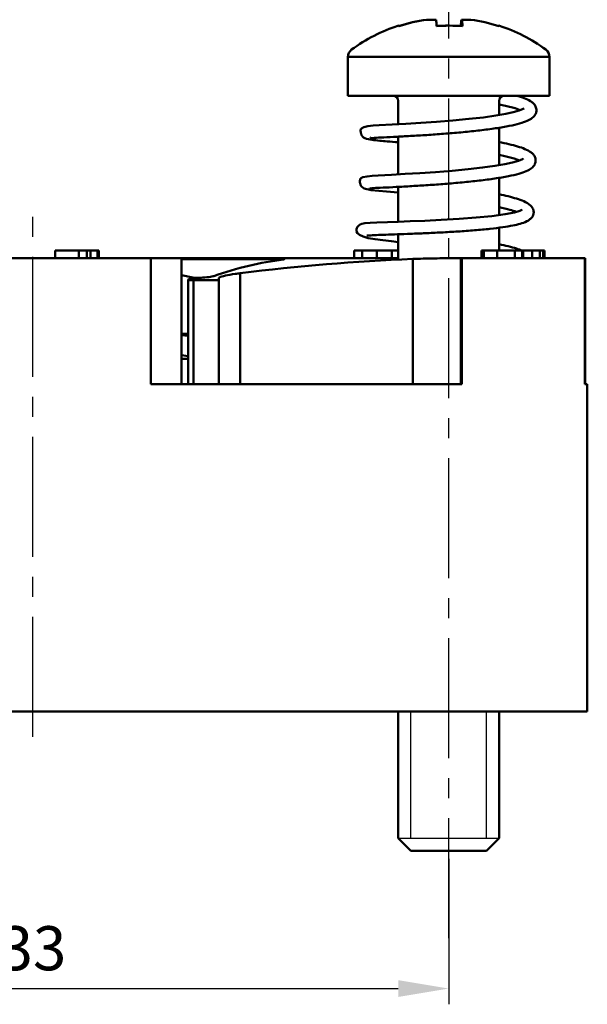
# Model space of a CAD drawing. Units: millimetres. Extents: x 0 to 420, y -332 to -35.
# Drawn here: x 126 to 171, y -169 to -91 of the extents above; entities that cross this region are included whole.
import ezdxf

# ---------------------------------------------------------------- set-up
doc = ezdxf.new("R2010")
doc.units = ezdxf.units.MM
doc.linetypes.add('осевая2', pattern=[28.575, 19.05, -3.175, 3.175, -3.175])
for name, color, linetype, lineweight in [('main', 5, 'Continuous', 50), ('ОСЕВЫЕ', 1, 'осевая2', 25), ('РАЗМЕРЫ', 7, 'Continuous', 25)]:
    doc.layers.add(name, color=color, linetype=linetype, lineweight=lineweight)
doc.styles.add('GOST', font='Gost.shx', dxfattribs={"width": 0.8, "oblique": 15, "height": 3.5})
doc.dimstyles.new('ISO-25', dxfattribs={"dimtxt": 3.5, "dimasz": 4, "dimexe": 1.25, "dimexo": 0.625, "dimgap": 1, "dimtad": 1, "dimtoh": 1, "dimdec": 1, "dimrnd": 0.5, "dimtxsty": 'GOST', "dimcen": 2.5, "dimclrd": 256, "dimclrt": 256, "dimadec": 0, "dimazin": 2, "dimtfac": 1, "dimtmove": 0, "dimatfit": 1, "dimfxl": 1, "dimarcsym": 0})

# ---------------------------------------------------------------- blocks, each defined once
blk = doc.blocks.new('*D169')
at = {"layer": 'Defpoints', "color": 0}
for p in [(94.207, -156.689), (160.208, -156.689), (160.208, -167.623)]:
    blk.add_point(p, dxfattribs=at)
at = {"layer": 'РАЗМЕРЫ', "color": 0, "lineweight": -2}
for p, q in [((94.207, -157.314), (94.207, -168.873)), ((160.208, -157.314), (160.208, -168.873))]:
    blk.add_line(p, q, dxfattribs=at)
at = {"layer": 'РАЗМЕРЫ', "lineweight": -2}
blk.add_line((98.207, -167.623), (156.208, -167.623), dxfattribs=at)
at = {"layer": 'РАЗМЕРЫ'}
for points in [[(98.207, -166.956), (98.207, -168.29), (94.207, -167.623)], [(156.208, -168.29), (156.208, -166.956), (160.208, -167.623)]]:
    blk.add_solid(points, dxfattribs=at)
at = {"layer": 'РАЗМЕРЫ', "ltscale": 0.5, "insert": (127.208, -164.873), "char_height": 3.5, "attachment_point": 5, "style": 'GOST'}
blk.add_mtext('33', dxfattribs=at)

msp = doc.modelspace()

# ---------------------------------------------------------------- linework, layer by layer
at = {"layer": 'main'}
for p, q in [((158.489, -90.689), (158.456, -90.689)), ((158.489, -90.689), (159.205, -90.689)), ((161.265, -90.689), (161.211, -90.689)), ((161.211, -91.195), (161.211, -90.689)), ((161.265, -90.689), (161.264, -91.181)), ((161.265, -90.689), (161.959, -90.689)), ((152.208, -93.642), (152.208, -96.731)), ((152.208, -93.642), (168.208, -93.642)), ((168.208, -96.731), (168.208, -93.642)), ((152.208, -96.731), (168.208, -96.731)), ((156.208, -97.131), (156.208, -98.978)), ((164.208, -98.256), (164.208, -97.131)), ((164.208, -102.234), (164.208, -99.263)), ((156.208, -99.975), (156.208, -102.964)), ((156.203, -103.961), (156.203, -106.726)), ((164.208, -106.199), (164.208, -103.238)), ((156.208, -107.729), (156.208, -109.737)), ((164.208, -109.023), (164.208, -107.204)), ((128.984, -109.023), (128.984, -109.623)), ((128.984, -109.023), (130.858, -109.023)), ((130.858, -109.023), (130.858, -109.623)), ((130.858, -109.023), (131.491, -109.023)), ((131.491, -109.023), (131.491, -109.623)), ((131.491, -109.023), (131.769, -109.023)), ((131.769, -109.023), (131.769, -109.623)), ((131.769, -109.023), (132.338, -109.023)), ((132.338, -109.023), (132.338, -109.623)), ((132.338, -109.023), (132.434, -109.023)), ((132.434, -109.023), (132.434, -109.623)), ((152.693, -109.023), (152.693, -109.623)), ((152.693, -109.023), (156.186, -109.023)), ((153.328, -109.023), (153.328, -109.623)), ((154.495, -109.023), (154.495, -109.623)), ((155.682, -109.023), (155.682, -109.623)), ((156.186, -109.023), (156.186, -109.738)), ((162.811, -109.023), (162.811, -109.623)), ((162.811, -109.023), (167.824, -109.023)), ((162.999, -109.023), (162.999, -109.623)), ((164.06, -109.023), (164.06, -109.623)), ((165.451, -109.023), (165.451, -109.623)), ((166.034, -109.023), (166.034, -109.623)), ((166.118, -109.623), (166.118, -109.023)), ((166.827, -109.023), (166.827, -109.623)), ((167.453, -109.023), (167.453, -109.623)), ((167.7, -109.023), (167.7, -109.623)), ((167.824, -109.623), (167.824, -109.023)), ((117.851, -109.623), (136.557, -109.623)), ((136.557, -119.623), (136.557, -109.623)), ((136.557, -109.623), (139.011, -109.623)), ((139.011, -119.623), (139.011, -109.623)), ((139.011, -109.623), (156.186, -109.623)), ((157.356, -109.688), (157.36, -109.688)), ((157.356, -119.623), (157.356, -109.688)), ((157.36, -119.623), (157.36, -109.688)), ((161.181, -119.623), (161.181, -109.623)), ((161.181, -109.623), (161.252, -109.623)), ((161.252, -119.623), (161.252, -109.623)), ((161.252, -109.623), (171.019, -109.623)), ((171.019, -119.623), (171.019, -109.623)), ((171.019, -109.623), (171.027, -109.623)), ((171.027, -119.623), (171.027, -109.623)), ((143.667, -119.623), (143.667, -110.814)), ((139.525, -111.32), (139.525, -119.623)), ((139.946, -119.623), (139.946, -111.381)), ((141.967, -111.229), (141.967, -119.623)), ((139.011, -115.623), (139.525, -115.623)), ((139.525, -115.784), (139.011, -115.741)), ((139.011, -117.332), (139.525, -117.408)), ((139.525, -117.623), (139.011, -117.623)), ((136.557, -119.623), (161.252, -119.623)), ((171.019, -119.623), (171.208, -119.623)), ((171.208, -145.623), (171.208, -119.623)), ((83.208, -145.623), (171.208, -145.623)), ((156.208, -145.623), (156.208, -155.689)), ((164.207, -155.689), (164.207, -145.623)), ((157.208, -156.689), (156.208, -155.689)), ((163.207, -156.689), (164.207, -155.689)), ((157.208, -156.689), (163.207, -156.689))]:
    msp.add_line(p, q, dxfattribs=at)
at = {"layer": 'main', "lineweight": 25}
for p, q in [((157.207, -155.689), (157.207, -145.623)), ((163.207, -155.689), (163.207, -145.623)), ((156.208, -155.689), (164.208, -155.689))]:
    msp.add_line(p, q, dxfattribs=at)
at = {"layer": 'main', "flags": 128}
for points in [[(156.255, -91.195), (156.243, -91.179), (156.233, -91.167), (156.226, -91.16), (156.221, -91.158), (156.22, -91.158)], [(164.167, -91.187), (164.173, -91.179), (164.182, -91.167), (164.19, -91.16), (164.195, -91.158), (164.198, -91.16), (164.198, -91.167), (164.197, -91.179), (164.193, -91.195)], [(165.998, -105.804), (166.003, -105.791), (165.847, -105.86), (165.43, -105.984), (164.685, -106.13), (163.623, -106.277), (162.385, -106.4), (161.031, -106.5), (159.613, -106.585), (158.3, -106.645), (157.156, -106.689), (156.186, -106.726), (155.337, -106.757), (154.492, -106.79), (153.974, -106.818), (153.561, -106.855), (153.311, -106.899), (153.178, -106.946), (153.062, -107.02), (152.967, -107.126), (152.908, -107.246), (152.891, -107.307), (152.885, -107.345), (152.883, -107.39), (152.9, -107.501), (152.973, -107.635), (153.134, -107.778), (153.41, -107.912), (153.819, -108.025), (154.368, -108.114), (154.368, -108.114), (154.97, -108.192), (155.657, -108.279), (156.208, -108.348)]]:
    msp.add_lwpolyline(points, dxfattribs=at)
at = {"layer": 'main'}
for points in [[(166.208, -97.725), (166.127, -97.77), (165.81, -97.898), (165.334, -98.032), (164.731, -98.164), (163.944, -98.302), (162.965, -98.44), (161.817, -98.569), (160.537, -98.69), (159.235, -98.794), (157.988, -98.876), (156.817, -98.945), (155.723, -99.005), (154.678, -99.061), (154.205, -99.096), (153.791, -99.144), (153.47, -99.213), (153.277, -99.314), (153.277, -99.314)], [(164.208, -97.42), (164.717, -97.523), (165.474, -97.718), (165.891, -97.865)], [(164.208, -101.423), (164.651, -101.513), (165.407, -101.707), (165.824, -101.855)], [(166.142, -101.715), (166.061, -101.759), (165.744, -101.887), (165.267, -102.022), (164.665, -102.153), (163.878, -102.291), (162.899, -102.43), (161.751, -102.559), (160.47, -102.68), (159.168, -102.784), (157.922, -102.866), (156.751, -102.934), (155.656, -102.995), (154.612, -103.051), (154.138, -103.086), (153.725, -103.134), (153.404, -103.202), (153.211, -103.304), (153.211, -103.304), (153.149, -103.475), (153.156, -103.58), (153.179, -103.692), (153.195, -103.749), (153.214, -103.805), (153.234, -103.859), (153.247, -103.885), (153.262, -103.91), (153.302, -103.958), (153.384, -104.023), (153.495, -104.08), (154.062, -104.217), (154.667, -104.285), (155.258, -104.335), (156.192, -104.416), (156.249, -104.422)]]:
    msp.add_lwpolyline(points, dxfattribs=at)
for centre, radius, start, end in [((160.192, -103.528), 12.956, 97.69782, 107.8372), ((160.224, -103.528), 12.956, 97.6978, 107.83721), ((150.499, -91.541), 8.748, 2.26698, 5.58958), ((169.917, -91.541), 8.748, 174.41042, 177.73302), ((152.558, -91.541), 8.748, 2.26698, 5.58958), ((160.224, -103.529), 12.956, 72.16282, 82.30219), ((160.208, -103.531), 13, 107.86451, 126.35837), ((160.146, -105.498), 14.341, 89.75136, 93.62342), ((160.27, -105.511), 14.353, 85.88521, 94.11479), ((160.208, -103.531), 13, 53.64163, 72.13549), ((152.928, -93.642), 0.72, 126.35837, 180), ((167.488, -93.642), 0.72, 0, 53.64163), ((155.808, -97.131), 0.4, 0, 90), ((164.608, -97.131), 0.4, 90, 180), ((137.4, -120.823), 9.973, 74.81214, 80.70564)]:
    msp.add_arc(centre, radius, start, end, dxfattribs=at)
for points, knots in [([(154.018, -100.041), (154.015, -100.047), (153.982, -100.117), (154.291, -100.052), (155.003, -100.04), (156.063, -99.983), (157.296, -99.914), (158.62, -99.837), (159.984, -99.738), (161.36, -99.617), (162.711, -99.48), (163.96, -99.315), (165.018, -99.13), (165.846, -98.941), (166.444, -98.736), (166.838, -98.519), (167.083, -98.264), (167.191, -97.946), (167.155, -97.637), (166.999, -97.393), (166.749, -97.168), (166.355, -96.966), (165.943, -96.81), (165.669, -96.74), (165.637, -96.731)], [0, 0, 0, 0, 0.005585, 0.063933, 0.129084, 0.193408, 0.255236, 0.313088, 0.369943, 0.428002, 0.486214, 0.54612, 0.605598, 0.659931, 0.710562, 0.756669, 0.795563, 0.816645, 0.843294, 0.870063, 0.896063, 0.946249, 0.99369, 1, 1, 1, 1]), ([(153.277, -99.314), (153.248, -99.359), (153.208, -99.42), (153.218, -99.573), (153.236, -99.67), (153.26, -99.754), (153.278, -99.81), (153.296, -99.861), (153.314, -99.897), (153.337, -99.934), (153.384, -99.987), (153.462, -100.044), (153.691, -100.155), (154.079, -100.228), (154.694, -100.295), (155.368, -100.348), (155.904, -100.396), (156.208, -100.422)], [0, 0, 0, 0, 0.1316427, 0.1790088, 0.2140203, 0.2272291, 0.2379805, 0.2470035, 0.2516177, 0.2569249, 0.2704186, 0.2993345, 0.3395081, 0.5227092, 0.6825256, 0.8201035, 1, 1, 1, 1]), ([(153.952, -104.03), (153.949, -104.036), (153.916, -104.106), (154.225, -104.042), (154.937, -104.03), (155.997, -103.973), (157.229, -103.904), (158.553, -103.827), (159.918, -103.728), (161.294, -103.607), (162.644, -103.47), (163.894, -103.304), (164.951, -103.119), (165.78, -102.93), (166.378, -102.725), (166.772, -102.509), (167.016, -102.254), (167.125, -101.935), (167.088, -101.626), (166.933, -101.382), (166.681, -101.158), (166.297, -100.954), (165.694, -100.745), (165.015, -100.569), (164.474, -100.458), (164.208, -100.404)], [0, 0, 0, 0, 0.00516, 0.059068, 0.119262, 0.178693, 0.235816, 0.289266, 0.341795, 0.395437, 0.44922, 0.504568, 0.559521, 0.609719, 0.656499, 0.699097, 0.735031, 0.75451, 0.779131, 0.803863, 0.827885, 0.874253, 0.918084, 0.9598, 1, 1, 1, 1]), ([(153.708, -107.812), (153.722, -107.818), (153.749, -107.83), (153.959, -107.815), (154.414, -107.786), (155.192, -107.759), (156.119, -107.725), (157.186, -107.684), (158.363, -107.641), (159.63, -107.583), (160.954, -107.505), (162.272, -107.413), (163.481, -107.302), (164.497, -107.173), (165.291, -107.038), (165.905, -106.899), (166.352, -106.744), (166.663, -106.551), (166.829, -106.378), (166.917, -106.213), (166.951, -106.083), (166.959, -105.936), (166.938, -105.803), (166.866, -105.627), (166.65, -105.362), (166.216, -105.111), (165.613, -104.896), (164.97, -104.716), (164.455, -104.6), (164.208, -104.545)], [0, 0, 0, 0, 0.025426, 0.05118, 0.100564, 0.14784, 0.195711, 0.24373, 0.291443, 0.341015, 0.392828, 0.44583, 0.499452, 0.549763, 0.595337, 0.636669, 0.682115, 0.707536, 0.730616, 0.748336, 0.760529, 0.768334, 0.780465, 0.798718, 0.823081, 0.876203, 0.920084, 0.961735, 1, 1, 1, 1]), ([(164.208, -105.565), (164.513, -105.637), (165.075, -105.768), (165.411, -105.888), (165.565, -105.944)], [0, 0, 0, 0, 0.541326, 1, 1, 1, 1]), ([(166.042, -109.023), (165.9, -108.965), (165.562, -108.848), (164.97, -108.683), (164.455, -108.567), (164.208, -108.512)], [0.8859005, 0.8859005, 0.8859005, 0.8859005, 0.9200837, 0.9617346, 1, 1, 1, 1]), ([(146.733, -109.708), (145.848, -109.708), (144.076, -109.708), (141.49, -109.708), (139.775, -109.708), (139.011, -109.708)], [0, 0, 0, 0, 0.356726, 0.713452, 1, 1, 1, 1]), ([(147.104, -109.735), (147.135, -109.731), (147.166, -109.727), (147.151, -109.724), (147.151, -109.724)], [0, 0, 0, 0, 0.965598, 1, 1, 1, 1]), ([(160.703, -109.623), (160.467, -109.624), (160.21, -109.626), (159.653, -109.633), (159.362, -109.637), (158.476, -109.653), (157.875, -109.668), (157.36, -109.688)], [0, 0, 0, 0, 0.25, 0.25, 0.5, 0.5, 1, 1, 1, 1]), ([(161.181, -109.623), (161.079, -109.623), (160.923, -109.623), (160.753, -109.623), (160.703, -109.623)], [0, 0, 0, 0, 1.211681, 1.690578, 1.690578, 1.690578, 1.690578]), ([(141.967, -111.229), (141.968, -111.202), (141.967, -111.136), (142.453, -111.005), (143.071, -110.892), (143.532, -110.832), (143.667, -110.814)], [0, 0, 0, 0, 0.217488, 0.539929, 0.864301, 1, 1, 1, 1]), ([(139.585, -111.277), (139.51, -111.306), (139.505, -111.332), (139.634, -111.37), (139.766, -111.381), (139.946, -111.381)], [0, 0, 0, 0, 0.5, 0.5, 1, 1, 1, 1]), ([(140.268, -111.181), (140.242, -111.181), (140.215, -111.183), (140.188, -111.184), (140.161, -111.185), (140.134, -111.187), (140.106, -111.189), (140.079, -111.191), (140.051, -111.193), (140.024, -111.196), (139.996, -111.198), (139.97, -111.201), (139.943, -111.204), (139.917, -111.206), (139.892, -111.209), (139.867, -111.213), (139.843, -111.216), (139.82, -111.219), (139.798, -111.222), (139.776, -111.226), (139.755, -111.229), (139.736, -111.233), (139.717, -111.237), (139.7, -111.24), (139.685, -111.244), (139.661, -111.25), (139.642, -111.255), (139.627, -111.261)], [0, 0, 0, 0, 0.0000414227, 0.0000414227, 0.0000414227, 0.0000828265, 0.0000828265, 0.0000828265, 0.0001242286, 0.0001242286, 0.0001242286, 0.0001656288, 0.0001656288, 0.0001656288, 0.0002070271, 0.0002070271, 0.0002070271, 0.0002484236, 0.0002484236, 0.0002484236, 0.0002898187, 0.0002898187, 0.0002898187, 0.000331213, 0.000331213, 0.000331213, 0.0003946303, 0.0003946303, 0.0003946303, 0.0003946303]), ([(141.967, -111.381), (141.765, -111.381), (141.129, -111.381), (140.425, -111.381), (139.946, -111.381)], [0, 0, 0, 0, 0.3181196, 1, 1, 1, 1]), ([(140.55, -111.171), (140.748, -111.164), (140.974, -111.146), (141.353, -111.099), (141.504, -111.07), (141.575, -111.045)], [0, 0, 0, 0, 0.5, 0.5, 1, 1, 1, 1])]:
    msp.add_open_spline(points, degree=3, knots=knots, dxfattribs=at)
for points in [[(147.104, -109.735), (145.255, -109.951), (143.412, -110.396), (141.575, -111.045)], [(143.667, -110.814), (148.219, -110.251), (152.781, -109.863), (157.356, -109.688)], [(147.151, -109.724), (147.046, -109.711), (146.911, -109.708), (146.733, -109.708)], [(139.585, -111.277), (139.599, -111.271), (139.613, -111.266), (139.627, -111.261)], [(140.268, -111.181), (140.362, -111.177), (140.456, -111.174), (140.55, -111.171)]]:
    msp.add_open_spline(points, degree=3, dxfattribs=at)
at = {"layer": 'ОСЕВЫЕ', "ltscale": 0.5}
for p, q in [((160.208, -163.609), (160.208, -83.582)), ((127.208, -147.623), (127.208, -105.623))]:
    msp.add_line(p, q, dxfattribs=at)

# ---------------------------------------------------------------- dimensions: what is measured, and where the dimension line sits
at = {"layer": 'РАЗМЕРЫ'}
dim = msp.add_linear_dim(base=(160.208, -167.623), p1=(94.207, -156.689), p2=(160.208, -156.689), dimstyle='ISO-25', override={"dimlfac": 0.5, "dimtxsty": 'GOST', "dimsah": 1, "dimtolj": 0}, dxfattribs=at)
dim.commit()
dim.dimension.update_dxf_attribs({"geometry": '*D169', "text_midpoint": (127.208, -164.873)})

doc.saveas('drawing.dxf')
